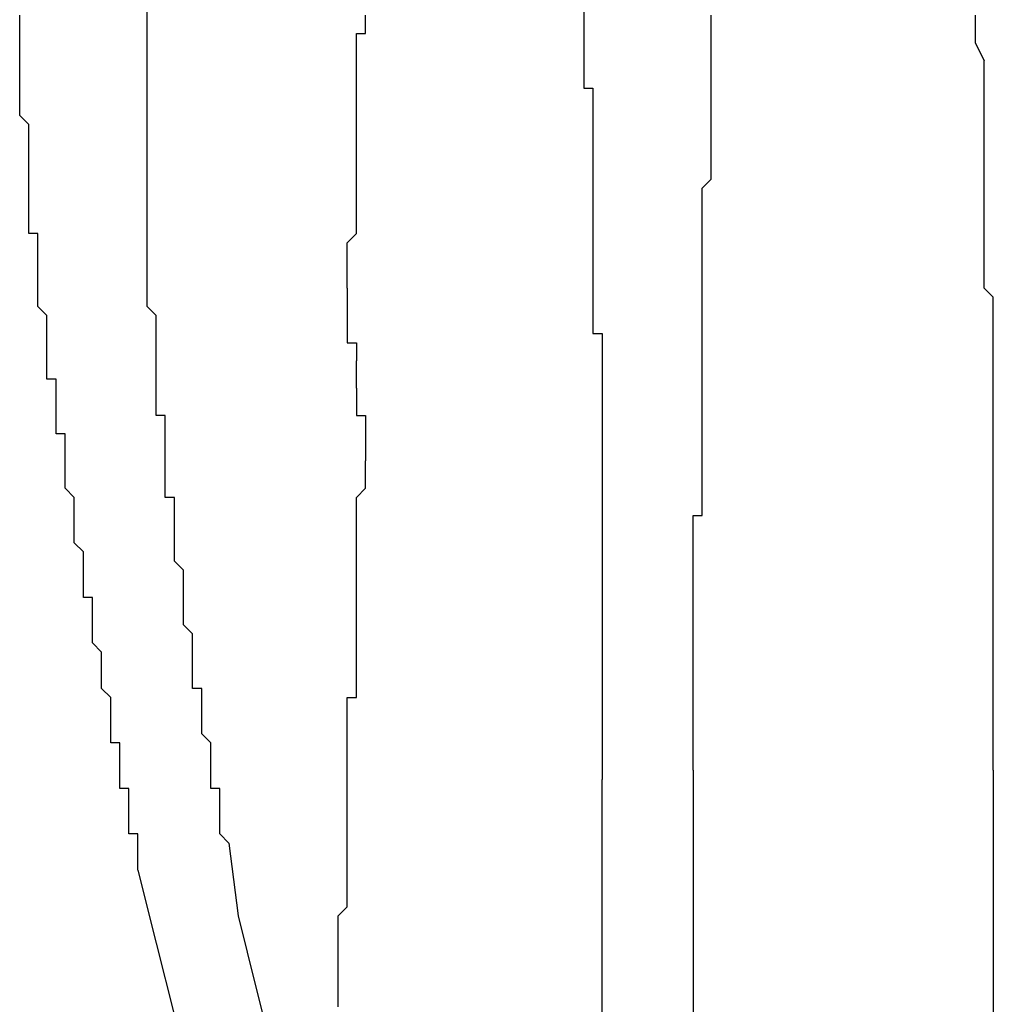
# Model space of a CAD drawing. Extents: x -1700 to 1900, y -2544 to 2807.
# Drawn here: x -1223 to -1196, y -1046 to -1019 of the extents above; entities that cross this region are included whole.
import ezdxf

# ---------------------------------------------------------------- set-up
doc = ezdxf.new("R2010")
doc.units = 0
doc.header["$LTSCALE"] = 101.6
doc.header["$MEASUREMENT"] = 0
doc.layers.add('DATA', color=7, linetype='CONTINUOUS')

msp = doc.modelspace()

# ---------------------------------------------------------------- linework, layer by layer
at = {"layer": 'DATA', "color": 7, "linetype": 'Continuous'}
for p, q in [((-1213.716, -1028.678), (-1213.716, -1028.17)), ((-1213.716, -1028.932), (-1213.716, -1028.678)), ((-1204.318, -1039.6), (-1204.318, -1057.126)), ((-1195.936, -1039.6), (-1195.936, -1057.126)), ((-1206.858, -1057.634), (-1206.858, -1039.854))]:
    msp.add_line(p, q, dxfattribs=at)
at = {"layer": 'DATA', "color": 7, "linetype": 'Continuous', "flags": 128}
for points in [[(-1219.558, -1021.82), (-1219.558, -1021.566), (-1219.558, -1021.058), (-1219.558, -1020.804), (-1219.558, -1020.296), (-1219.558, -1020.042), (-1219.558, -1019.534), (-1219.558, -1019.28), (-1219.558, -1018.772), (-1219.558, -1018.264)], [(-1207.366, -1018.264), (-1207.366, -1018.772), (-1207.366, -1019.28), (-1207.366, -1019.534), (-1207.366, -1020.042)], [(-1222.86, -1022.836), (-1222.86, -1022.328), (-1222.86, -1022.074), (-1222.86, -1021.566), (-1223.114, -1021.312), (-1223.114, -1020.804), (-1223.114, -1020.55), (-1223.114, -1020.042), (-1223.114, -1019.788), (-1223.114, -1019.28), (-1223.114, -1018.772), (-1223.114, -1018.518)], [(-1213.97, -1026.138), (-1213.97, -1025.884), (-1213.97, -1025.63), (-1213.97, -1025.63), (-1213.97, -1025.376), (-1213.97, -1025.122), (-1213.97, -1024.868), (-1213.716, -1024.614), (-1213.716, -1024.36), (-1213.716, -1024.36), (-1213.716, -1024.106), (-1213.716, -1023.852), (-1213.716, -1023.598), (-1213.716, -1023.344), (-1213.716, -1023.344), (-1213.716, -1023.09), (-1213.716, -1022.836), (-1213.716, -1022.582), (-1213.716, -1022.328), (-1213.716, -1022.328), (-1213.716, -1022.074), (-1213.716, -1021.82), (-1213.716, -1021.566), (-1213.716, -1021.312), (-1213.716, -1021.058), (-1213.716, -1021.058), (-1213.716, -1020.804), (-1213.716, -1020.55), (-1213.716, -1020.296), (-1213.716, -1020.042), (-1213.716, -1020.042), (-1213.716, -1019.788), (-1213.716, -1019.534), (-1213.716, -1019.28), (-1213.716, -1019.026), (-1213.462, -1019.026), (-1213.462, -1018.772), (-1213.462, -1018.518)], [(-1203.81, -1019.788), (-1203.81, -1019.28), (-1203.81, -1019.026), (-1203.81, -1018.518)], [(-1196.444, -1018.518), (-1196.444, -1019.026), (-1196.444, -1019.28), (-1196.19, -1019.788)], [(-1207.366, -1020.042), (-1207.366, -1020.042), (-1207.366, -1020.296), (-1207.366, -1020.296), (-1207.366, -1020.296), (-1207.366, -1020.55), (-1207.112, -1020.55), (-1207.112, -1020.55), (-1207.112, -1020.804), (-1207.112, -1020.804), (-1207.112, -1020.804), (-1207.112, -1021.058), (-1207.112, -1021.058), (-1207.112, -1021.058), (-1207.112, -1021.312), (-1207.112, -1021.312), (-1207.112, -1021.312), (-1207.112, -1021.566), (-1207.112, -1021.566), (-1207.112, -1021.82), (-1207.112, -1021.82), (-1207.112, -1021.82), (-1207.112, -1022.074), (-1207.112, -1022.074), (-1207.112, -1022.074), (-1207.112, -1022.328), (-1207.112, -1022.328), (-1207.112, -1022.328), (-1207.112, -1022.582), (-1207.112, -1022.582), (-1207.112, -1022.582), (-1207.112, -1022.836), (-1207.112, -1022.836), (-1207.112, -1023.09), (-1207.112, -1023.09), (-1207.112, -1023.09), (-1207.112, -1023.344), (-1207.112, -1023.344), (-1207.112, -1023.598), (-1207.112, -1023.598), (-1207.112, -1023.598), (-1207.112, -1023.852), (-1207.112, -1023.852), (-1207.112, -1024.106), (-1207.112, -1024.106), (-1207.112, -1024.106), (-1207.112, -1024.36), (-1207.112, -1024.36), (-1207.112, -1024.614), (-1207.112, -1024.614), (-1207.112, -1024.614), (-1207.112, -1024.868), (-1207.112, -1024.868), (-1207.112, -1025.122), (-1207.112, -1025.122), (-1207.112, -1025.122), (-1207.112, -1025.376), (-1207.112, -1025.376), (-1207.112, -1025.63), (-1207.112, -1025.63), (-1207.112, -1025.884), (-1207.112, -1025.884), (-1207.112, -1025.884), (-1207.112, -1026.138), (-1207.112, -1026.138), (-1207.112, -1026.392), (-1207.112, -1026.392), (-1207.112, -1026.646), (-1207.112, -1026.646), (-1207.112, -1026.646), (-1207.112, -1026.9), (-1207.112, -1026.9), (-1207.112, -1027.154), (-1207.112, -1027.154), (-1207.112, -1027.408), (-1207.112, -1027.408), (-1206.858, -1027.408), (-1206.858, -1027.662), (-1206.858, -1027.662), (-1206.858, -1027.916), (-1206.858, -1027.916), (-1206.858, -1028.17), (-1206.858, -1028.17), (-1206.858, -1028.17), (-1206.858, -1028.424), (-1206.858, -1028.424), (-1206.858, -1028.678), (-1206.858, -1028.678), (-1206.858, -1028.932), (-1206.858, -1028.932), (-1206.858, -1029.186), (-1206.858, -1029.186), (-1206.858, -1029.186), (-1206.858, -1029.44), (-1206.858, -1029.44), (-1206.858, -1029.694), (-1206.858, -1029.694), (-1206.858, -1029.948), (-1206.858, -1029.948), (-1206.858, -1030.202), (-1206.858, -1030.202), (-1206.858, -1030.456), (-1206.858, -1030.456), (-1206.858, -1030.456), (-1206.858, -1030.71), (-1206.858, -1030.71), (-1206.858, -1030.964), (-1206.858, -1030.964), (-1206.858, -1031.218), (-1206.858, -1031.218), (-1206.858, -1031.472), (-1206.858, -1031.472), (-1206.858, -1031.472), (-1206.858, -1031.726), (-1206.858, -1031.726), (-1206.858, -1031.98), (-1206.858, -1031.98), (-1206.858, -1032.234), (-1206.858, -1032.234), (-1206.858, -1032.488), (-1206.858, -1032.488), (-1206.858, -1032.488), (-1206.858, -1032.742), (-1206.858, -1032.742), (-1206.858, -1032.996), (-1206.858, -1032.996), (-1206.858, -1033.25), (-1206.858, -1033.25), (-1206.858, -1033.504), (-1206.858, -1033.504), (-1206.858, -1033.504), (-1206.858, -1033.758), (-1206.858, -1033.758), (-1206.858, -1034.012), (-1206.858, -1034.012), (-1206.858, -1034.266), (-1206.858, -1034.266), (-1206.858, -1034.52), (-1206.858, -1034.52), (-1206.858, -1034.52), (-1206.858, -1034.774), (-1206.858, -1034.774), (-1206.858, -1035.028), (-1206.858, -1035.028), (-1206.858, -1035.282), (-1206.858, -1035.282), (-1206.858, -1035.282), (-1206.858, -1035.536), (-1206.858, -1035.536), (-1206.858, -1035.79), (-1206.858, -1035.79), (-1206.858, -1036.044), (-1206.858, -1036.044), (-1206.858, -1036.044), (-1206.858, -1036.298), (-1206.858, -1036.298), (-1206.858, -1036.552), (-1206.858, -1036.552), (-1206.858, -1036.806), (-1206.858, -1036.806), (-1206.858, -1036.806), (-1206.858, -1037.06), (-1206.858, -1037.06), (-1206.858, -1037.314), (-1206.858, -1037.314), (-1206.858, -1037.568), (-1206.858, -1037.568), (-1206.858, -1037.568), (-1206.858, -1037.822), (-1206.858, -1037.822), (-1206.858, -1038.076), (-1206.858, -1038.076), (-1206.858, -1038.076), (-1206.858, -1038.33), (-1206.858, -1038.33), (-1206.858, -1038.584), (-1206.858, -1038.584), (-1206.858, -1038.584), (-1206.858, -1038.838), (-1206.858, -1038.838), (-1206.858, -1039.092), (-1206.858, -1039.092), (-1206.858, -1039.092), (-1206.858, -1039.346), (-1206.858, -1039.346), (-1206.858, -1039.6), (-1206.858, -1039.6), (-1206.858, -1039.6), (-1206.858, -1039.854)], [(-1204.318, -1039.6), (-1204.318, -1039.346), (-1204.318, -1039.346), (-1204.318, -1039.092), (-1204.318, -1039.092), (-1204.318, -1039.092), (-1204.318, -1038.838), (-1204.318, -1038.838), (-1204.318, -1038.584), (-1204.318, -1038.584), (-1204.318, -1038.584), (-1204.318, -1038.33), (-1204.318, -1038.33), (-1204.318, -1038.076), (-1204.318, -1038.076), (-1204.318, -1038.076), (-1204.318, -1037.822), (-1204.318, -1037.822), (-1204.318, -1037.568), (-1204.318, -1037.568), (-1204.318, -1037.568), (-1204.318, -1037.314), (-1204.318, -1037.314), (-1204.318, -1037.06), (-1204.318, -1037.06), (-1204.318, -1037.06), (-1204.318, -1036.806), (-1204.318, -1036.806), (-1204.318, -1036.552), (-1204.318, -1036.552), (-1204.318, -1036.298), (-1204.318, -1036.298), (-1204.318, -1036.298), (-1204.318, -1036.044), (-1204.318, -1036.044), (-1204.318, -1035.79), (-1204.318, -1035.79), (-1204.318, -1035.536), (-1204.318, -1035.536), (-1204.318, -1035.536), (-1204.318, -1035.282), (-1204.318, -1035.282), (-1204.318, -1035.028), (-1204.318, -1035.028), (-1204.318, -1034.774), (-1204.318, -1034.774), (-1204.318, -1034.774), (-1204.318, -1034.52), (-1204.318, -1034.52), (-1204.318, -1034.266), (-1204.318, -1034.266), (-1204.318, -1034.012), (-1204.318, -1034.012), (-1204.318, -1034.012), (-1204.318, -1033.758), (-1204.318, -1033.758), (-1204.318, -1033.504), (-1204.318, -1033.504), (-1204.318, -1033.25), (-1204.318, -1033.25), (-1204.318, -1032.996), (-1204.318, -1032.996), (-1204.318, -1032.996), (-1204.318, -1032.742), (-1204.318, -1032.742), (-1204.318, -1032.488), (-1204.064, -1032.488), (-1204.064, -1032.234), (-1204.064, -1032.234), (-1204.064, -1031.98), (-1204.064, -1031.98), (-1204.064, -1031.98), (-1204.064, -1031.726), (-1204.064, -1031.726), (-1204.064, -1031.472), (-1204.064, -1031.472), (-1204.064, -1031.218), (-1204.064, -1031.218), (-1204.064, -1030.964), (-1204.064, -1030.964), (-1204.064, -1030.71), (-1204.064, -1030.71), (-1204.064, -1030.71), (-1204.064, -1030.456), (-1204.064, -1030.456), (-1204.064, -1030.202), (-1204.064, -1030.202), (-1204.064, -1029.948), (-1204.064, -1029.948), (-1204.064, -1029.694), (-1204.064, -1029.694), (-1204.064, -1029.694), (-1204.064, -1029.44), (-1204.064, -1029.44), (-1204.064, -1029.186), (-1204.064, -1029.186), (-1204.064, -1028.932), (-1204.064, -1028.932), (-1204.064, -1028.678), (-1204.064, -1028.678), (-1204.064, -1028.678), (-1204.064, -1028.424), (-1204.064, -1028.424), (-1204.064, -1028.17), (-1204.064, -1028.17), (-1204.064, -1027.916), (-1204.064, -1027.916), (-1204.064, -1027.662), (-1204.064, -1027.662), (-1204.064, -1027.662), (-1204.064, -1027.408), (-1204.064, -1027.408), (-1204.064, -1027.154), (-1204.064, -1027.154), (-1204.064, -1026.9), (-1204.064, -1026.9), (-1204.064, -1026.9), (-1204.064, -1026.646), (-1204.064, -1026.646), (-1204.064, -1026.392), (-1204.064, -1026.392), (-1204.064, -1026.138), (-1204.064, -1026.138), (-1204.064, -1026.138), (-1204.064, -1025.884), (-1204.064, -1025.884), (-1204.064, -1025.63), (-1204.064, -1025.63), (-1204.064, -1025.376), (-1204.064, -1025.376), (-1204.064, -1025.376), (-1204.064, -1025.122), (-1204.064, -1025.122), (-1204.064, -1024.868), (-1204.064, -1024.868), (-1204.064, -1024.614), (-1204.064, -1024.614), (-1204.064, -1024.614), (-1204.064, -1024.36), (-1204.064, -1024.36), (-1204.064, -1024.106), (-1204.064, -1024.106), (-1204.064, -1024.106), (-1204.064, -1023.852), (-1204.064, -1023.852), (-1204.064, -1023.598), (-1204.064, -1023.598), (-1204.064, -1023.598), (-1204.064, -1023.344), (-1204.064, -1023.344), (-1203.81, -1023.09), (-1203.81, -1023.09), (-1203.81, -1023.09), (-1203.81, -1022.836), (-1203.81, -1022.836), (-1203.81, -1022.582), (-1203.81, -1022.582), (-1203.81, -1022.582), (-1203.81, -1022.328), (-1203.81, -1022.328), (-1203.81, -1022.074), (-1203.81, -1022.074), (-1203.81, -1022.074), (-1203.81, -1021.82), (-1203.81, -1021.82), (-1203.81, -1021.82), (-1203.81, -1021.566), (-1203.81, -1021.566), (-1203.81, -1021.566), (-1203.81, -1021.312), (-1203.81, -1021.312), (-1203.81, -1021.312), (-1203.81, -1021.058), (-1203.81, -1021.058), (-1203.81, -1021.058), (-1203.81, -1020.804), (-1203.81, -1020.804), (-1203.81, -1020.804), (-1203.81, -1020.55), (-1203.81, -1020.55), (-1203.81, -1020.55), (-1203.81, -1020.296), (-1203.81, -1020.296), (-1203.81, -1020.042), (-1203.81, -1020.042), (-1203.81, -1020.042), (-1203.81, -1019.788), (-1203.81, -1019.788), (-1203.81, -1019.788)], [(-1195.936, -1039.6), (-1195.936, -1039.346), (-1195.936, -1039.346), (-1195.936, -1039.092), (-1195.936, -1039.092), (-1195.936, -1039.092), (-1195.936, -1038.838), (-1195.936, -1038.838), (-1195.936, -1038.584), (-1195.936, -1038.584), (-1195.936, -1038.584), (-1195.936, -1038.33), (-1195.936, -1038.33), (-1195.936, -1038.076), (-1195.936, -1038.076), (-1195.936, -1038.076), (-1195.936, -1037.822), (-1195.936, -1037.822), (-1195.936, -1037.568), (-1195.936, -1037.568), (-1195.936, -1037.568), (-1195.936, -1037.314), (-1195.936, -1037.314), (-1195.936, -1037.06), (-1195.936, -1037.06), (-1195.936, -1037.06), (-1195.936, -1036.806), (-1195.936, -1036.806), (-1195.936, -1036.552), (-1195.936, -1036.552), (-1195.936, -1036.298), (-1195.936, -1036.298), (-1195.936, -1036.298), (-1195.936, -1036.044), (-1195.936, -1036.044), (-1195.936, -1035.79), (-1195.936, -1035.79), (-1195.936, -1035.536), (-1195.936, -1035.536), (-1195.936, -1035.536), (-1195.936, -1035.282), (-1195.936, -1035.282), (-1195.936, -1035.028), (-1195.936, -1035.028), (-1195.936, -1034.774), (-1195.936, -1034.774), (-1195.936, -1034.774), (-1195.936, -1034.52), (-1195.936, -1034.52), (-1195.936, -1034.266), (-1195.936, -1034.266), (-1195.936, -1034.012), (-1195.936, -1034.012), (-1195.936, -1034.012), (-1195.936, -1033.758), (-1195.936, -1033.758), (-1195.936, -1033.504), (-1195.936, -1033.504), (-1195.936, -1033.25), (-1195.936, -1033.25), (-1195.936, -1032.996), (-1195.936, -1032.996), (-1195.936, -1032.996), (-1195.936, -1032.742), (-1195.936, -1032.742), (-1195.936, -1032.488), (-1195.936, -1032.488), (-1195.936, -1032.234), (-1195.936, -1032.234), (-1195.936, -1031.98), (-1195.936, -1031.98), (-1195.936, -1031.98), (-1195.936, -1031.726), (-1195.936, -1031.726), (-1195.936, -1031.472), (-1195.936, -1031.472), (-1195.936, -1031.218), (-1195.936, -1031.218), (-1195.936, -1030.964), (-1195.936, -1030.964), (-1195.936, -1030.71), (-1195.936, -1030.71), (-1195.936, -1030.71), (-1195.936, -1030.456), (-1195.936, -1030.456), (-1195.936, -1030.202), (-1195.936, -1030.202), (-1195.936, -1029.948), (-1195.936, -1029.948), (-1195.936, -1029.694), (-1195.936, -1029.694), (-1195.936, -1029.694), (-1195.936, -1029.44), (-1195.936, -1029.44), (-1195.936, -1029.186), (-1195.936, -1029.186), (-1195.936, -1028.932), (-1195.936, -1028.932), (-1195.936, -1028.678), (-1195.936, -1028.678), (-1195.936, -1028.678), (-1195.936, -1028.424), (-1195.936, -1028.424), (-1195.936, -1028.17), (-1195.936, -1028.17), (-1195.936, -1027.916), (-1195.936, -1027.916), (-1195.936, -1027.662), (-1195.936, -1027.662), (-1195.936, -1027.662), (-1195.936, -1027.408), (-1195.936, -1027.408), (-1195.936, -1027.154), (-1195.936, -1027.154), (-1195.936, -1026.9), (-1195.936, -1026.9), (-1195.936, -1026.9), (-1195.936, -1026.646), (-1195.936, -1026.646), (-1195.936, -1026.392), (-1195.936, -1026.392), (-1196.19, -1026.138), (-1196.19, -1026.138), (-1196.19, -1026.138), (-1196.19, -1025.884), (-1196.19, -1025.884), (-1196.19, -1025.63), (-1196.19, -1025.63), (-1196.19, -1025.376), (-1196.19, -1025.376), (-1196.19, -1025.376), (-1196.19, -1025.122), (-1196.19, -1025.122), (-1196.19, -1024.868), (-1196.19, -1024.868), (-1196.19, -1024.614), (-1196.19, -1024.614), (-1196.19, -1024.614), (-1196.19, -1024.36), (-1196.19, -1024.36), (-1196.19, -1024.106), (-1196.19, -1024.106), (-1196.19, -1024.106), (-1196.19, -1023.852), (-1196.19, -1023.852), (-1196.19, -1023.598), (-1196.19, -1023.598), (-1196.19, -1023.598), (-1196.19, -1023.344), (-1196.19, -1023.344), (-1196.19, -1023.09), (-1196.19, -1023.09), (-1196.19, -1023.09), (-1196.19, -1022.836), (-1196.19, -1022.836), (-1196.19, -1022.582), (-1196.19, -1022.582), (-1196.19, -1022.582), (-1196.19, -1022.328), (-1196.19, -1022.328), (-1196.19, -1022.074), (-1196.19, -1022.074), (-1196.19, -1022.074), (-1196.19, -1021.82), (-1196.19, -1021.82), (-1196.19, -1021.82), (-1196.19, -1021.566), (-1196.19, -1021.566), (-1196.19, -1021.566), (-1196.19, -1021.312), (-1196.19, -1021.312), (-1196.19, -1021.312), (-1196.19, -1021.058), (-1196.19, -1021.058), (-1196.19, -1021.058), (-1196.19, -1020.804), (-1196.19, -1020.804), (-1196.19, -1020.804), (-1196.19, -1020.55), (-1196.19, -1020.55), (-1196.19, -1020.55), (-1196.19, -1020.296), (-1196.19, -1020.296), (-1196.19, -1020.042), (-1196.19, -1020.042), (-1196.19, -1020.042), (-1196.19, -1019.788), (-1196.19, -1019.788), (-1196.19, -1019.788)], [(-1217.272, -1041.632), (-1217.272, -1041.632), (-1217.526, -1041.378), (-1217.526, -1041.378), (-1217.526, -1041.124), (-1217.526, -1041.124), (-1217.526, -1041.124), (-1217.526, -1040.87), (-1217.526, -1040.87), (-1217.526, -1040.616), (-1217.526, -1040.616), (-1217.526, -1040.616), (-1217.526, -1040.362), (-1217.526, -1040.362), (-1217.526, -1040.108), (-1217.78, -1040.108), (-1217.78, -1040.108), (-1217.78, -1039.854), (-1217.78, -1039.854), (-1217.78, -1039.6), (-1217.78, -1039.6), (-1217.78, -1039.6), (-1217.78, -1039.346), (-1217.78, -1039.346), (-1217.78, -1039.092), (-1217.78, -1039.092), (-1217.78, -1039.092), (-1217.78, -1038.838), (-1217.78, -1038.838), (-1218.034, -1038.584), (-1218.034, -1038.584), (-1218.034, -1038.584), (-1218.034, -1038.33), (-1218.034, -1038.33), (-1218.034, -1038.076), (-1218.034, -1038.076), (-1218.034, -1037.822), (-1218.034, -1037.822), (-1218.034, -1037.822), (-1218.034, -1037.568), (-1218.034, -1037.568), (-1218.034, -1037.314), (-1218.288, -1037.314), (-1218.288, -1037.06), (-1218.288, -1037.06), (-1218.288, -1037.06), (-1218.288, -1036.806), (-1218.288, -1036.806), (-1218.288, -1036.552), (-1218.288, -1036.552), (-1218.288, -1036.298), (-1218.288, -1036.298), (-1218.288, -1036.298), (-1218.288, -1036.044), (-1218.288, -1036.044), (-1218.288, -1035.79), (-1218.288, -1035.79), (-1218.542, -1035.536), (-1218.542, -1035.536), (-1218.542, -1035.282), (-1218.542, -1035.282), (-1218.542, -1035.282), (-1218.542, -1035.028), (-1218.542, -1035.028), (-1218.542, -1034.774), (-1218.542, -1034.774), (-1218.542, -1034.52), (-1218.542, -1034.52), (-1218.542, -1034.266), (-1218.542, -1034.266), (-1218.542, -1034.266), (-1218.542, -1034.012), (-1218.542, -1034.012), (-1218.796, -1033.758), (-1218.796, -1033.758), (-1218.796, -1033.504), (-1218.796, -1033.504), (-1218.796, -1033.25), (-1218.796, -1033.25), (-1218.796, -1033.25), (-1218.796, -1032.996), (-1218.796, -1032.996), (-1218.796, -1032.742), (-1218.796, -1032.742), (-1218.796, -1032.488), (-1218.796, -1032.488), (-1218.796, -1032.234), (-1218.796, -1032.234), (-1218.796, -1032.234), (-1218.796, -1031.98), (-1219.05, -1031.98), (-1219.05, -1031.726), (-1219.05, -1031.726), (-1219.05, -1031.472), (-1219.05, -1031.472), (-1219.05, -1031.218), (-1219.05, -1031.218), (-1219.05, -1031.218), (-1219.05, -1030.964), (-1219.05, -1030.964), (-1219.05, -1030.71), (-1219.05, -1030.71), (-1219.05, -1030.456), (-1219.05, -1030.456), (-1219.05, -1030.202), (-1219.05, -1030.202), (-1219.05, -1029.948), (-1219.05, -1029.948), (-1219.05, -1029.948), (-1219.05, -1029.694), (-1219.304, -1029.694), (-1219.304, -1029.44), (-1219.304, -1029.44), (-1219.304, -1029.186), (-1219.304, -1029.186), (-1219.304, -1029.186), (-1219.304, -1028.932), (-1219.304, -1028.932), (-1219.304, -1028.678), (-1219.304, -1028.678), (-1219.304, -1028.424), (-1219.304, -1028.424), (-1219.304, -1028.424), (-1219.304, -1028.17), (-1219.304, -1028.17), (-1219.304, -1027.916), (-1219.304, -1027.916), (-1219.304, -1027.916), (-1219.304, -1027.662), (-1219.304, -1027.662), (-1219.304, -1027.408), (-1219.304, -1027.408), (-1219.304, -1027.154), (-1219.304, -1027.154), (-1219.304, -1026.9), (-1219.304, -1026.9), (-1219.304, -1026.9), (-1219.558, -1026.646), (-1219.558, -1026.646), (-1219.558, -1026.646), (-1219.558, -1026.392), (-1219.558, -1026.392), (-1219.558, -1026.138), (-1219.558, -1026.138), (-1219.558, -1026.138), (-1219.558, -1025.884), (-1219.558, -1025.884), (-1219.558, -1025.63), (-1219.558, -1025.63), (-1219.558, -1025.63), (-1219.558, -1025.376), (-1219.558, -1025.376), (-1219.558, -1025.122), (-1219.558, -1025.122), (-1219.558, -1025.122), (-1219.558, -1024.868), (-1219.558, -1024.868), (-1219.558, -1024.614), (-1219.558, -1024.614), (-1219.558, -1024.614), (-1219.558, -1024.36), (-1219.558, -1024.36), (-1219.558, -1024.106), (-1219.558, -1024.106), (-1219.558, -1024.106), (-1219.558, -1023.852), (-1219.558, -1023.852), (-1219.558, -1023.852), (-1219.558, -1023.598), (-1219.558, -1023.598), (-1219.558, -1023.598), (-1219.558, -1023.344), (-1219.558, -1023.344), (-1219.558, -1023.344), (-1219.558, -1023.09), (-1219.558, -1023.09), (-1219.558, -1023.09), (-1219.558, -1022.836), (-1219.558, -1022.836), (-1219.558, -1022.836), (-1219.558, -1022.582), (-1219.558, -1022.582), (-1219.558, -1022.328), (-1219.558, -1022.328), (-1219.558, -1022.328), (-1219.558, -1022.074), (-1219.558, -1022.074), (-1219.558, -1022.074), (-1219.558, -1021.82)], [(-1219.812, -1042.394), (-1219.812, -1042.14), (-1219.812, -1042.14), (-1219.812, -1042.14), (-1219.812, -1041.886), (-1219.812, -1041.886), (-1219.812, -1041.632), (-1219.812, -1041.632), (-1219.812, -1041.632), (-1219.812, -1041.378), (-1220.066, -1041.378), (-1220.066, -1041.124), (-1220.066, -1041.124), (-1220.066, -1041.124), (-1220.066, -1040.87), (-1220.066, -1040.87), (-1220.066, -1040.616), (-1220.066, -1040.616), (-1220.066, -1040.616), (-1220.066, -1040.362), (-1220.066, -1040.362), (-1220.066, -1040.108), (-1220.32, -1040.108), (-1220.32, -1040.108), (-1220.32, -1039.854), (-1220.32, -1039.854), (-1220.32, -1039.6), (-1220.32, -1039.6), (-1220.32, -1039.6), (-1220.32, -1039.346), (-1220.32, -1039.346), (-1220.32, -1039.092), (-1220.32, -1039.092), (-1220.32, -1038.838), (-1220.574, -1038.838), (-1220.574, -1038.838), (-1220.574, -1038.584), (-1220.574, -1038.584), (-1220.574, -1038.33), (-1220.574, -1038.33), (-1220.574, -1038.076), (-1220.574, -1038.076), (-1220.574, -1038.076), (-1220.574, -1037.822), (-1220.574, -1037.822), (-1220.574, -1037.568), (-1220.574, -1037.568), (-1220.828, -1037.314), (-1220.828, -1037.314), (-1220.828, -1037.06), (-1220.828, -1037.06), (-1220.828, -1037.06), (-1220.828, -1036.806), (-1220.828, -1036.806), (-1220.828, -1036.552), (-1220.828, -1036.552), (-1220.828, -1036.298), (-1220.828, -1036.298), (-1220.828, -1036.298), (-1221.082, -1036.044), (-1221.082, -1036.044), (-1221.082, -1035.79), (-1221.082, -1035.79), (-1221.082, -1035.536), (-1221.082, -1035.536), (-1221.082, -1035.282), (-1221.082, -1035.282), (-1221.082, -1035.282), (-1221.082, -1035.028), (-1221.082, -1035.028), (-1221.082, -1034.774), (-1221.336, -1034.774), (-1221.336, -1034.52), (-1221.336, -1034.52), (-1221.336, -1034.266), (-1221.336, -1034.266), (-1221.336, -1034.266), (-1221.336, -1034.012), (-1221.336, -1034.012), (-1221.336, -1033.758), (-1221.336, -1033.758), (-1221.336, -1033.504), (-1221.336, -1033.504), (-1221.336, -1033.504), (-1221.59, -1033.25), (-1221.59, -1033.25), (-1221.59, -1032.996), (-1221.59, -1032.996), (-1221.59, -1032.742), (-1221.59, -1032.742), (-1221.59, -1032.488), (-1221.59, -1032.488), (-1221.59, -1032.488), (-1221.59, -1032.234), (-1221.59, -1032.234), (-1221.59, -1031.98), (-1221.59, -1031.98), (-1221.844, -1031.726), (-1221.844, -1031.726), (-1221.844, -1031.472), (-1221.844, -1031.472), (-1221.844, -1031.472), (-1221.844, -1031.218), (-1221.844, -1031.218), (-1221.844, -1030.964), (-1221.844, -1030.964), (-1221.844, -1030.71), (-1221.844, -1030.71), (-1221.844, -1030.71), (-1221.844, -1030.456), (-1221.844, -1030.456), (-1221.844, -1030.202), (-1222.098, -1030.202), (-1222.098, -1029.948), (-1222.098, -1029.948), (-1222.098, -1029.948), (-1222.098, -1029.694), (-1222.098, -1029.694), (-1222.098, -1029.44), (-1222.098, -1029.44), (-1222.098, -1029.186), (-1222.098, -1029.186), (-1222.098, -1029.186), (-1222.098, -1028.932), (-1222.098, -1028.932), (-1222.098, -1028.678), (-1222.098, -1028.678), (-1222.352, -1028.678), (-1222.352, -1028.424), (-1222.352, -1028.424), (-1222.352, -1028.17), (-1222.352, -1028.17), (-1222.352, -1027.916), (-1222.352, -1027.916), (-1222.352, -1027.916), (-1222.352, -1027.662), (-1222.352, -1027.662), (-1222.352, -1027.408), (-1222.352, -1027.408), (-1222.352, -1027.408), (-1222.352, -1027.154), (-1222.352, -1027.154), (-1222.352, -1026.9), (-1222.352, -1026.9), (-1222.352, -1026.9), (-1222.606, -1026.646), (-1222.606, -1026.646), (-1222.606, -1026.392), (-1222.606, -1026.392), (-1222.606, -1026.392), (-1222.606, -1026.138), (-1222.606, -1026.138), (-1222.606, -1026.138), (-1222.606, -1025.884), (-1222.606, -1025.884), (-1222.606, -1025.63), (-1222.606, -1025.63), (-1222.606, -1025.63), (-1222.606, -1025.376), (-1222.606, -1025.376), (-1222.606, -1025.122), (-1222.606, -1025.122), (-1222.606, -1025.122), (-1222.606, -1024.868), (-1222.606, -1024.868), (-1222.606, -1024.868), (-1222.606, -1024.614), (-1222.606, -1024.614), (-1222.86, -1024.614), (-1222.86, -1024.36), (-1222.86, -1024.36), (-1222.86, -1024.36), (-1222.86, -1024.106), (-1222.86, -1024.106), (-1222.86, -1024.106), (-1222.86, -1023.852), (-1222.86, -1023.852), (-1222.86, -1023.852), (-1222.86, -1023.598), (-1222.86, -1023.598), (-1222.86, -1023.598), (-1222.86, -1023.344), (-1222.86, -1023.344), (-1222.86, -1023.344), (-1222.86, -1023.09), (-1222.86, -1023.09), (-1222.86, -1023.09), (-1222.86, -1022.836), (-1222.86, -1022.836)], [(-1213.97, -1026.138), (-1213.97, -1026.138), (-1213.97, -1026.138), (-1213.97, -1026.138), (-1213.97, -1026.138), (-1213.97, -1026.138), (-1213.97, -1026.138), (-1213.97, -1026.138), (-1213.97, -1026.138), (-1213.97, -1026.138), (-1213.97, -1026.138), (-1213.97, -1026.138), (-1213.97, -1026.138), (-1213.97, -1026.392), (-1213.97, -1026.392), (-1213.97, -1026.392), (-1213.97, -1026.392), (-1213.97, -1026.392), (-1213.97, -1026.392), (-1213.97, -1026.392), (-1213.97, -1026.392), (-1213.97, -1026.392), (-1213.97, -1026.392), (-1213.97, -1026.392), (-1213.97, -1026.392), (-1213.97, -1026.392), (-1213.97, -1026.392), (-1213.97, -1026.392), (-1213.97, -1026.392), (-1213.97, -1026.392), (-1213.97, -1026.392), (-1213.97, -1026.392), (-1213.97, -1026.392), (-1213.97, -1026.392), (-1213.97, -1026.392), (-1213.97, -1026.392), (-1213.97, -1026.392), (-1213.97, -1026.392), (-1213.97, -1026.646), (-1213.97, -1026.646), (-1213.97, -1026.646), (-1213.97, -1026.646), (-1213.97, -1026.646), (-1213.97, -1026.646), (-1213.97, -1026.646), (-1213.97, -1026.646), (-1213.97, -1026.646), (-1213.97, -1026.646), (-1213.97, -1026.646), (-1213.97, -1026.646), (-1213.97, -1026.646), (-1213.97, -1026.646), (-1213.97, -1026.646), (-1213.97, -1026.646), (-1213.97, -1026.646), (-1213.97, -1026.646), (-1213.97, -1026.646), (-1213.97, -1026.646), (-1213.97, -1026.646), (-1213.97, -1026.646), (-1213.97, -1026.9), (-1213.97, -1026.9), (-1213.97, -1026.9), (-1213.97, -1026.9), (-1213.97, -1026.9), (-1213.97, -1026.9), (-1213.97, -1026.9), (-1213.97, -1026.9), (-1213.97, -1026.9), (-1213.97, -1026.9), (-1213.97, -1026.9), (-1213.97, -1026.9), (-1213.97, -1026.9), (-1213.97, -1026.9), (-1213.97, -1026.9), (-1213.97, -1026.9), (-1213.97, -1026.9), (-1213.97, -1026.9), (-1213.97, -1026.9), (-1213.97, -1026.9), (-1213.97, -1027.154), (-1213.97, -1027.154), (-1213.97, -1027.154), (-1213.97, -1027.154), (-1213.97, -1027.154), (-1213.97, -1027.154), (-1213.97, -1027.154), (-1213.97, -1027.154), (-1213.97, -1027.154), (-1213.97, -1027.154), (-1213.97, -1027.154), (-1213.97, -1027.154), (-1213.97, -1027.154), (-1213.97, -1027.154), (-1213.97, -1027.154), (-1213.97, -1027.154), (-1213.97, -1027.154), (-1213.97, -1027.154), (-1213.97, -1027.154), (-1213.97, -1027.154), (-1213.97, -1027.408), (-1213.97, -1027.408), (-1213.97, -1027.408), (-1213.97, -1027.408), (-1213.97, -1027.408), (-1213.97, -1027.408), (-1213.97, -1027.408), (-1213.97, -1027.408), (-1213.97, -1027.408), (-1213.97, -1027.408), (-1213.97, -1027.408), (-1213.97, -1027.408), (-1213.97, -1027.408), (-1213.97, -1027.408), (-1213.97, -1027.408), (-1213.97, -1027.408), (-1213.97, -1027.408), (-1213.97, -1027.408), (-1213.97, -1027.408), (-1213.97, -1027.408), (-1213.97, -1027.662), (-1213.97, -1027.662), (-1213.97, -1027.662), (-1213.97, -1027.662), (-1213.716, -1027.662), (-1213.716, -1027.662), (-1213.716, -1027.662), (-1213.716, -1027.662), (-1213.716, -1027.662), (-1213.716, -1027.662), (-1213.716, -1027.662), (-1213.716, -1027.662), (-1213.716, -1027.662), (-1213.716, -1027.662), (-1213.716, -1027.662), (-1213.716, -1027.662), (-1213.716, -1027.662), (-1213.716, -1027.662), (-1213.716, -1027.662), (-1213.716, -1027.916), (-1213.716, -1027.916), (-1213.716, -1027.916), (-1213.716, -1027.916), (-1213.716, -1027.916), (-1213.716, -1027.916), (-1213.716, -1027.916), (-1213.716, -1027.916), (-1213.716, -1027.916), (-1213.716, -1027.916), (-1213.716, -1027.916), (-1213.716, -1027.916), (-1213.716, -1027.916), (-1213.716, -1027.916), (-1213.716, -1027.916), (-1213.716, -1027.916), (-1213.716, -1027.916), (-1213.716, -1027.916), (-1213.716, -1027.916), (-1213.716, -1027.916), (-1213.716, -1027.916), (-1213.716, -1027.916), (-1213.716, -1028.17), (-1213.716, -1028.17), (-1213.716, -1028.17), (-1213.716, -1028.17), (-1213.716, -1028.17), (-1213.716, -1028.17), (-1213.716, -1028.17), (-1213.716, -1028.17), (-1213.716, -1028.17), (-1213.716, -1028.17), (-1213.716, -1028.17), (-1213.716, -1028.17), (-1213.716, -1028.17), (-1213.716, -1028.17), (-1213.716, -1028.17), (-1213.716, -1028.17), (-1213.716, -1028.17), (-1213.716, -1028.17), (-1213.716, -1028.17)], [(-1213.716, -1028.932), (-1213.716, -1028.932), (-1213.716, -1028.932), (-1213.716, -1028.932), (-1213.716, -1028.932), (-1213.716, -1028.932), (-1213.716, -1028.932), (-1213.716, -1028.932), (-1213.716, -1028.932), (-1213.716, -1028.932), (-1213.716, -1028.932), (-1213.716, -1028.932), (-1213.716, -1028.932), (-1213.716, -1028.932), (-1213.716, -1028.932), (-1213.716, -1028.932), (-1213.716, -1028.932), (-1213.716, -1029.186), (-1213.716, -1029.186), (-1213.716, -1029.186), (-1213.716, -1029.186), (-1213.716, -1029.186), (-1213.716, -1029.186), (-1213.716, -1029.186), (-1213.716, -1029.186), (-1213.716, -1029.186), (-1213.716, -1029.186), (-1213.716, -1029.186), (-1213.716, -1029.186), (-1213.716, -1029.186), (-1213.716, -1029.186), (-1213.716, -1029.186), (-1213.716, -1029.186), (-1213.716, -1029.186), (-1213.716, -1029.186), (-1213.716, -1029.186), (-1213.716, -1029.186), (-1213.716, -1029.186), (-1213.716, -1029.186), (-1213.716, -1029.44), (-1213.716, -1029.44), (-1213.716, -1029.44), (-1213.716, -1029.44), (-1213.716, -1029.44), (-1213.716, -1029.44), (-1213.716, -1029.44), (-1213.716, -1029.44), (-1213.716, -1029.44), (-1213.716, -1029.44), (-1213.716, -1029.44), (-1213.716, -1029.44), (-1213.716, -1029.44), (-1213.716, -1029.44), (-1213.716, -1029.44), (-1213.716, -1029.44), (-1213.716, -1029.44), (-1213.716, -1029.44), (-1213.716, -1029.44), (-1213.716, -1029.44), (-1213.716, -1029.694), (-1213.716, -1029.694), (-1213.716, -1029.694), (-1213.716, -1029.694), (-1213.716, -1029.694), (-1213.716, -1029.694), (-1213.716, -1029.694), (-1213.462, -1029.694), (-1213.462, -1029.694), (-1213.462, -1029.694), (-1213.462, -1029.694), (-1213.462, -1029.694), (-1213.462, -1029.694), (-1213.462, -1029.694), (-1213.462, -1029.694), (-1213.462, -1029.694), (-1213.462, -1029.694), (-1213.462, -1029.694), (-1213.462, -1029.694), (-1213.462, -1029.948), (-1213.462, -1029.948), (-1213.462, -1029.948), (-1213.462, -1029.948), (-1213.462, -1029.948), (-1213.462, -1029.948), (-1213.462, -1029.948), (-1213.462, -1029.948), (-1213.462, -1029.948), (-1213.462, -1029.948), (-1213.462, -1029.948), (-1213.462, -1029.948), (-1213.462, -1029.948), (-1213.462, -1029.948), (-1213.462, -1029.948), (-1213.462, -1029.948), (-1213.462, -1029.948), (-1213.462, -1029.948), (-1213.462, -1029.948), (-1213.462, -1029.948), (-1213.462, -1030.202), (-1213.462, -1030.202), (-1213.462, -1030.202), (-1213.462, -1030.202), (-1213.462, -1030.202), (-1213.462, -1030.202), (-1213.462, -1030.202), (-1213.462, -1030.202), (-1213.462, -1030.202), (-1213.462, -1030.202), (-1213.462, -1030.202), (-1213.462, -1030.202), (-1213.462, -1030.202), (-1213.462, -1030.202), (-1213.462, -1030.202), (-1213.462, -1030.202), (-1213.462, -1030.202), (-1213.462, -1030.202), (-1213.462, -1030.202), (-1213.462, -1030.202), (-1213.462, -1030.456), (-1213.462, -1030.456), (-1213.462, -1030.456), (-1213.462, -1030.456), (-1213.462, -1030.456), (-1213.462, -1030.456), (-1213.462, -1030.456), (-1213.462, -1030.456), (-1213.462, -1030.456), (-1213.462, -1030.456), (-1213.462, -1030.456), (-1213.462, -1030.456), (-1213.462, -1030.456), (-1213.462, -1030.456), (-1213.462, -1030.456), (-1213.462, -1030.456), (-1213.462, -1030.456), (-1213.462, -1030.456), (-1213.462, -1030.456), (-1213.462, -1030.456), (-1213.462, -1030.456), (-1213.462, -1030.71), (-1213.462, -1030.71), (-1213.462, -1030.71), (-1213.462, -1030.71), (-1213.462, -1030.71), (-1213.462, -1030.71), (-1213.462, -1030.71), (-1213.462, -1030.71), (-1213.462, -1030.71), (-1213.462, -1030.71), (-1213.462, -1030.71), (-1213.462, -1030.71), (-1213.462, -1030.71), (-1213.462, -1030.71), (-1213.462, -1030.71), (-1213.462, -1030.71), (-1213.462, -1030.71), (-1213.462, -1030.71), (-1213.462, -1030.71), (-1213.462, -1030.71), (-1213.462, -1030.71), (-1213.462, -1030.71), (-1213.462, -1030.71), (-1213.462, -1030.71), (-1213.462, -1030.71), (-1213.462, -1030.964), (-1213.462, -1030.964), (-1213.462, -1030.964), (-1213.462, -1030.964), (-1213.462, -1030.964), (-1213.462, -1030.964), (-1213.462, -1030.964), (-1213.462, -1030.964), (-1213.462, -1030.964), (-1213.462, -1030.964), (-1213.462, -1030.964), (-1213.462, -1030.964), (-1213.462, -1030.964), (-1213.462, -1030.964), (-1213.462, -1030.964), (-1213.462, -1030.964)], [(-1214.224, -1046.204), (-1214.224, -1045.95), (-1214.224, -1045.696), (-1214.224, -1045.696), (-1214.224, -1045.442), (-1214.224, -1045.188), (-1214.224, -1044.934), (-1214.224, -1044.934), (-1214.224, -1044.68), (-1214.224, -1044.426), (-1214.224, -1044.172), (-1214.224, -1044.172), (-1214.224, -1043.918), (-1214.224, -1043.664), (-1214.224, -1043.664), (-1213.97, -1043.41), (-1213.97, -1043.156), (-1213.97, -1042.902), (-1213.97, -1042.902), (-1213.97, -1042.648), (-1213.97, -1042.394), (-1213.97, -1042.14), (-1213.97, -1042.14), (-1213.97, -1041.886), (-1213.97, -1041.632), (-1213.97, -1041.378), (-1213.97, -1041.378), (-1213.97, -1041.124), (-1213.97, -1040.87), (-1213.97, -1040.616), (-1213.97, -1040.616), (-1213.97, -1040.362), (-1213.97, -1040.108), (-1213.97, -1039.854), (-1213.97, -1039.854), (-1213.97, -1039.6), (-1213.97, -1039.346), (-1213.97, -1039.092), (-1213.97, -1039.092), (-1213.97, -1038.838), (-1213.97, -1038.584), (-1213.97, -1038.33), (-1213.97, -1038.33), (-1213.97, -1038.076), (-1213.97, -1037.822), (-1213.97, -1037.568), (-1213.716, -1037.568), (-1213.716, -1037.314), (-1213.716, -1037.06), (-1213.716, -1036.806), (-1213.716, -1036.806), (-1213.716, -1036.552), (-1213.716, -1036.298), (-1213.716, -1036.044), (-1213.716, -1036.044), (-1213.716, -1035.79), (-1213.716, -1035.536), (-1213.716, -1035.282), (-1213.716, -1035.282), (-1213.716, -1035.028), (-1213.716, -1034.774), (-1213.716, -1034.52), (-1213.716, -1034.52), (-1213.716, -1034.266), (-1213.716, -1034.012), (-1213.716, -1033.758), (-1213.716, -1033.758), (-1213.716, -1033.504), (-1213.716, -1033.25), (-1213.716, -1032.996), (-1213.716, -1032.996), (-1213.716, -1032.742), (-1213.716, -1032.488), (-1213.716, -1032.234), (-1213.716, -1032.234), (-1213.716, -1031.98), (-1213.462, -1031.726), (-1213.462, -1031.472), (-1213.462, -1031.472), (-1213.462, -1031.218), (-1213.462, -1030.964)], [(-1217.272, -1041.632), (-1217.018, -1043.664), (-1216.51, -1045.696), (-1216.002, -1047.728), (-1215.748, -1049.76), (-1215.494, -1051.792), (-1214.986, -1053.824), (-1214.732, -1055.856), (-1214.478, -1057.888), (-1214.224, -1059.92)], [(-1219.812, -1042.394), (-1219.304, -1044.426), (-1218.796, -1046.458), (-1218.542, -1048.744), (-1218.034, -1050.776), (-1217.78, -1052.808), (-1217.526, -1054.84), (-1217.272, -1056.872), (-1217.018, -1058.904), (-1216.764, -1060.936)]]:
    msp.add_lwpolyline(points, dxfattribs=at)

doc.saveas('drawing.dxf')
